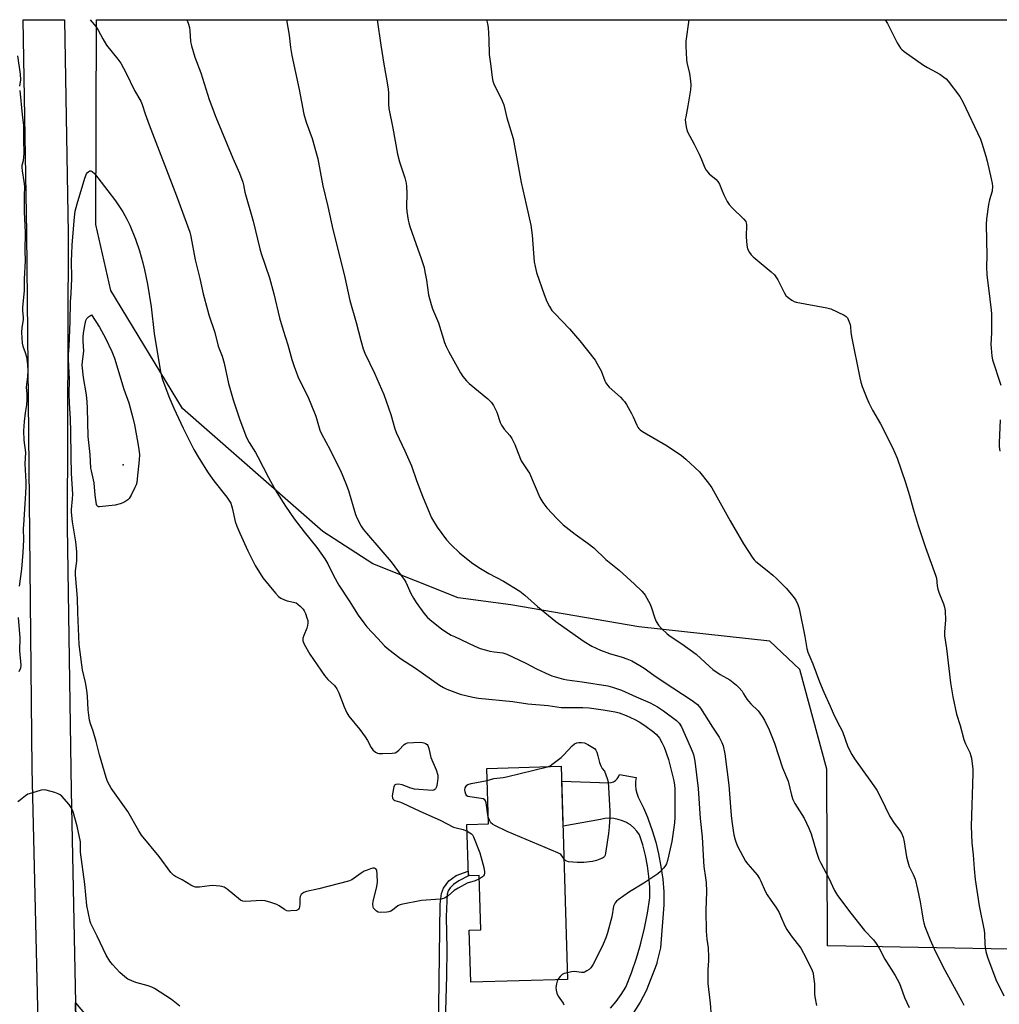
# Model space of a CAD drawing. Units: inches. Extents: x 1213766 to 1219766, y 513458 to 517458.
# Drawn here: x 1214500 to 1214892, y 517063 to 517458 of the extents above; entities that cross this region are included whole.
import ezdxf

# ---------------------------------------------------------------- set-up
doc = ezdxf.new("R2010")
doc.units = ezdxf.units.IN
doc.header["$MEASUREMENT"] = 0
for name, color, linetype in [('BLDG-Footprint', 5, 'Continuous'), ('ELEV-Spot Elevation', 7, 'Continuous'), ('NTRL-Farm Land', 3, 'Continuous'), ('TRANS-Non Street Sidewalk', 7, 'Continuous'), ('TRANS-Road', 130, 'Continuous'), ('Undefined', 1, 'Continuous')]:
    doc.layers.add(name, color=color, linetype=linetype)

msp = doc.modelspace()

# ---------------------------------------------------------------- linework, layer by layer
at = {"layer": 'BLDG-Footprint', "elevation": 311.21}
msp.add_lwpolyline([(1214716.86, 517158.82), (1214719.36, 517073.37), (1214680.54, 517072.24), (1214679.93, 517093.06), (1214684.6, 517093.2), (1214683.96, 517115.04), (1214679.6, 517114.92), (1214679, 517135.46), (1214687.7, 517135.72), (1214687.05, 517157.95)], close=True, dxfattribs=at)
at = {"layer": 'ELEV-Spot Elevation'}
msp.add_point((1214541.21, 517279.79, 314.4), dxfattribs=at)
at = {"layer": 'NTRL-Farm Land'}
msp.add_lwpolyline([(1215425.68, 517089.88), (1215412.97, 517075.15), (1215351.51, 517075.73), (1215093.39, 517081.88), (1214823.57, 517086.83), (1214823.27, 517157.66), (1214812.46, 517197.66), (1214800.44, 517209.02), (1214748.01, 517214.82), (1214696.62, 517223.57), (1214675.44, 517226.35), (1214641.34, 517240.09), (1214621.29, 517253.05), (1214564.96, 517302.31), (1214536.16, 517349.68), (1214530.16, 517376.15), (1214530.42, 517458.28), (1215432.57, 517458.18), (1215432.53, 517366.67), (1215432.97, 517266.05), (1215432.11, 517117.8)], close=True, dxfattribs=at)
at = {"layer": 'TRANS-Non Street Sidewalk'}
msp.add_lwpolyline([(1214671.11, 517042.35), (1214665.2, 517042.86), (1214665.76, 517050.32), (1214667.66, 517052.01), (1214668.28, 517103.46), (1214668.87, 517107.8), (1214669.63, 517109.88), (1214671.73, 517112.9), (1214674.76, 517114.96), (1214679.55, 517116.82), (1214679.6, 517114.92), (1214675.75, 517112.88), (1214673.57, 517111.4), (1214672.27, 517110.06), (1214671.45, 517108.91), (1214671.09, 517107.54), (1214670.91, 517104.84), (1214670.74, 517098.41), (1214670.95, 517085.53), (1214670.82, 517074.78), (1214670.14, 517051.36), (1214671.84, 517050.96)], close=True, dxfattribs=at)
at = {"layer": 'TRANS-Road'}
for points in [[(1214513.95, 516740.85), (1214510.27, 516921.26), (1214504.74, 517157.97), (1214502.56, 517372.61), (1214501.02, 517458.28), (1214517.69, 517458.28), (1214519.07, 517372.54), (1214518.76, 517254.93), (1214520.31, 517149.09), (1214522.01, 517064), (1214522.86, 517024.75), (1214524.99, 516943.03), (1214525.53, 516917.12), (1214526.2, 516885.31), (1214526.47, 516872.53), (1214530.06, 516763.64)], [(1214736.62, 517061.86), (1214738.81, 517064.54), (1214740.85, 517067.35), (1214742.71, 517070.27), (1214744.97, 517076.04), (1214746.97, 517081.89), (1214748.3, 517086.41), (1214748.72, 517087.83), (1214750.2, 517093.84), (1214751.42, 517099.91), (1214752.38, 517106.02), (1214752.32, 517110.32), (1214752, 517114.61), (1214751.43, 517118.88), (1214750.61, 517123.1), (1214749.53, 517127.27), (1214748.21, 517131.36), (1214747.16, 517132.82), (1214745.93, 517134.13), (1214744.54, 517135.28), (1214743.42, 517135.98), (1214743.02, 517136.24), (1214741.38, 517137), (1214739.67, 517137.54), (1214737.9, 517137.87), (1214736.1, 517137.97), (1214734.31, 517137.84), (1214732.55, 517137.49), (1214717.56, 517134.79), (1214717.04, 517152.85), (1214735.85, 517152.24), (1214736.81, 517152.34), (1214737.73, 517152.65), (1214738.56, 517153.16), (1214739.26, 517153.83), (1214739.79, 517154.64), (1214740.14, 517155.54), (1214746.87, 517154.32), (1214746.63, 517152.73), (1214746.6, 517151.13), (1214746.78, 517149.54), (1214747.15, 517147.98), (1214747.72, 517146.48), (1214749.84, 517142.12), (1214751.37, 517138.48), (1214751.72, 517137.65), (1214753.34, 517133.08), (1214754.7, 517128.43), (1214755.81, 517123.71), (1214756.82, 517118.66), (1214757.52, 517113.56), (1214757.92, 517108.42), (1214758.01, 517103.27), (1214756.7, 517086.03), (1214755.2, 517080.09), (1214755.1, 517079.69), (1214750.83, 517068.79), (1214748.45, 517064.21), (1214745.66, 517059.83)], [(1214522.86, 517024.75), (1214522.01, 517064), (1214527.82, 517057.16)]]:
    msp.add_lwpolyline(points, dxfattribs=at)
at = {"layer": 'Undefined'}
for points, elevation in [([(1214527.94, 517458.28), (1214530.19, 517455.61), (1214531.15, 517454.1), (1214533, 517450.66), (1214534.55, 517448.1), (1214539.05, 517442.51), (1214540.23, 517440.88), (1214542.41, 517436.84), (1214545.75, 517429.86), (1214548.24, 517425.62), (1214548.81, 517424.3), (1214550, 517420.56), (1214551.62, 517416.09), (1214562.59, 517387.65), (1214567.95, 517373.04), (1214568.34, 517371.34), (1214570.05, 517361.98), (1214571.9, 517354.49), (1214573.21, 517348.36), (1214574.93, 517341.91), (1214575.52, 517339.94), (1214577.9, 517332.84), (1214579.32, 517327.29), (1214580.84, 517323.34), (1214581.73, 517320.55), (1214583.39, 517312.4), (1214585.26, 517305.77), (1214587.95, 517297.81), (1214590.62, 517290.72), (1214591.66, 517288.73), (1214594.21, 517284.66), (1214595.17, 517282.99), (1214599.39, 517274.63), (1214601.66, 517270.46), (1214602.73, 517268.66), (1214606.28, 517263.1), (1214609.7, 517258.12), (1214613.8, 517252.82), (1214618.89, 517246.55), (1214621.99, 517242.01), (1214623.2, 517240.03), (1214625.52, 517235.37), (1214627.62, 517231.45), (1214631.86, 517225.25), (1214635.41, 517219.43), (1214637.63, 517216.39), (1214638.93, 517214.82), (1214643.26, 517210.02), (1214645.95, 517207.2), (1214647.04, 517206.19), (1214652.34, 517202.1), (1214658.43, 517198.2), (1214667.97, 517191.39), (1214669.64, 517190.38), (1214670.94, 517189.76), (1214676.25, 517187.79), (1214681.37, 517186.5), (1214683.63, 517186.09), (1214697.48, 517184.79), (1214703.38, 517183.9), (1214711.61, 517183.25), (1214716.81, 517182.43), (1214718.76, 517182.36), (1214725.51, 517182.45), (1214728.05, 517182.29), (1214733.62, 517181.48), (1214738.46, 517180.64), (1214740.04, 517180.21), (1214742.92, 517179.16), (1214746.28, 517177.64), (1214748.08, 517176.65), (1214750.35, 517175.24), (1214753.96, 517172.54), (1214755.06, 517171.54), (1214756.18, 517170.16), (1214757.19, 517168.39), (1214758.09, 517166.55), (1214759.89, 517161.59), (1214761.97, 517153), (1214762.28, 517151.27), (1214762.41, 517149.82), (1214762.4, 517138.39), (1214762.29, 517136.13), (1214761.18, 517128.66), (1214759.4, 517121.09), (1214759.01, 517119.72), (1214758.65, 517118.97), (1214757.95, 517118.07), (1214756.58, 517116.6), (1214755.51, 517115.63), (1214749.93, 517111.99), (1214744.22, 517108.52), (1214739.71, 517105.24), (1214739.04, 517104.69), (1214738.47, 517104.05), (1214738.03, 517103.3), (1214737.84, 517102.76), (1214737.07, 517098.39), (1214735.32, 517092.05), (1214734.69, 517090.08), (1214733.58, 517087.54), (1214731.18, 517082.56), (1214729.45, 517079.17), (1214728.66, 517077.96), (1214728.06, 517077.38), (1214727.16, 517076.72), (1214726.44, 517076.33), (1214725.94, 517076.16), (1214724.89, 517076.14), (1214722.14, 517076.5), (1214721.01, 517076.39), (1214719.28, 517076.05)], 310), ([(1214566.66, 517458.27), (1214567.21, 517456.9), (1214567.76, 517455.21), (1214567.95, 517453.77), (1214568.12, 517449.72), (1214568.25, 517448.88), (1214568.54, 517447.73), (1214569.93, 517443.19), (1214572.27, 517436.99), (1214575.59, 517426.3), (1214578.31, 517419.21), (1214585.2, 517402.68), (1214587.8, 517396.76), (1214589.17, 517393.1), (1214589.45, 517392.06), (1214590.02, 517389.09), (1214593.28, 517377.42), (1214595.96, 517366.42), (1214596.55, 517364.47), (1214599.86, 517354.78), (1214601.52, 517348.32), (1214603.82, 517338.71), (1214605.32, 517333.73), (1214607.23, 517327.83), (1214608.81, 517321.95), (1214609.7, 517319.19), (1214610.48, 517316.99), (1214611.27, 517315.13), (1214615.47, 517306.44), (1214616.45, 517304.21), (1214618.41, 517299.19), (1214620.09, 517293.7), (1214620.69, 517292.12), (1214624.15, 517285.78), (1214627.41, 517279.26), (1214628.28, 517277.41), (1214630.48, 517272.23), (1214631.5, 517269.44), (1214634.31, 517259.8), (1214635.01, 517258.22), (1214636.61, 517255.18), (1214637.44, 517253.95), (1214638.71, 517252.29), (1214644.53, 517245.64), (1214648.67, 517240.78), (1214653.07, 517234.88), (1214653.88, 517233.71), (1214654.45, 517232.72), (1214656.55, 517228.16), (1214657.58, 517226.21), (1214658.66, 517224.55), (1214661.72, 517220.21), (1214663.25, 517218.54), (1214664.89, 517216.98), (1214668.85, 517213.97), (1214670.52, 517212.81), (1214672.75, 517211.48), (1214674.02, 517210.82), (1214682.24, 517207.04), (1214684.38, 517206.13), (1214686.27, 517205.49), (1214688.24, 517205), (1214689.95, 517204.68), (1214693.41, 517204.27), (1214694.24, 517204.09), (1214695.03, 517203.8), (1214702.61, 517200.21), (1214706.94, 517197.94), (1214710.39, 517196.26), (1214713.07, 517195.08), (1214717.8, 517193.78), (1214719.17, 517193.47), (1214725.27, 517192.7), (1214735.51, 517191.07), (1214737.39, 517190.58), (1214740.96, 517189.37), (1214746.83, 517186.7), (1214752.53, 517184.29), (1214755.37, 517182.72), (1214757.78, 517181.12), (1214762.99, 517177.22), (1214763.62, 517176.66), (1214764.12, 517176.06), (1214765.01, 517174.6), (1214768.59, 517166.79), (1214769.36, 517164.91), (1214769.84, 517163.5), (1214770.35, 517160.94), (1214771.77, 517149.96), (1214772.54, 517137.86), (1214773.34, 517130.52), (1214773.85, 517120.6), (1214774.05, 517118.67), (1214774.72, 517114.15), (1214774.89, 517112.19), (1214775.02, 517108.66), (1214774.84, 517100.92), (1214775.01, 517092.64), (1214775.25, 517089.48), (1214775.75, 517086.03), (1214775.94, 517082.23), (1214775.89, 517080.79), (1214775.56, 517077.37), (1214775.57, 517073.17), (1214775.67, 517071.7), (1214776.58, 517063.8), (1214776.97, 517058.49)], 308), ([(1214606.57, 517458.27), (1214606.6, 517458.17), (1214607.67, 517452.05), (1214608.27, 517447.06), (1214608.81, 517443.86), (1214611.76, 517430.31), (1214613.65, 517420.38), (1214614.6, 517417.17), (1214616.97, 517410.59), (1214619.23, 517402.52), (1214620.23, 517397.45), (1214621.2, 517391.7), (1214623.23, 517383.36), (1214625.22, 517374.1), (1214627.68, 517364.59), (1214629.99, 517354.83), (1214632.05, 517345.64), (1214634.6, 517336.77), (1214636.42, 517329.54), (1214637.43, 517326.21), (1214638.03, 517324.57), (1214642.01, 517316.53), (1214645.69, 517307.98), (1214648.45, 517299.96), (1214650.17, 517294.22), (1214650.76, 517292.5), (1214654.1, 517285.41), (1214656.75, 517279.31), (1214658.79, 517273.47), (1214661.18, 517267.13), (1214664.08, 517260.07), (1214664.79, 517258.51), (1214667.04, 517254.75), (1214670.87, 517249.69), (1214672.63, 517247.68), (1214676, 517244.49), (1214680.79, 517240.6), (1214683.73, 517238.51), (1214687.85, 517236.16), (1214693.64, 517233.13), (1214700.22, 517229.02), (1214702.21, 517227.47), (1214707.36, 517222.96), (1214714.65, 517216.88), (1214720.2, 517213.07), (1214725.99, 517208.93), (1214729.15, 517207), (1214732.61, 517205.35), (1214736.23, 517204.07), (1214741.31, 517202.6), (1214743.14, 517201.95), (1214745.17, 517201.06), (1214748.41, 517199.25), (1214750.12, 517198.18), (1214753.97, 517195.39), (1214757.66, 517192.87), (1214769.37, 517185.16), (1214771.42, 517183.57), (1214772.63, 517182.2), (1214777.45, 517174.51), (1214780.14, 517170.44), (1214781.26, 517168.34), (1214781.75, 517166.97), (1214782.39, 517163.83), (1214783.99, 517151.23), (1214784.92, 517139.14), (1214785.18, 517136.81), (1214785.75, 517133.01), (1214786.09, 517131.29), (1214786.59, 517129.35), (1214787.39, 517127.12), (1214788.53, 517124.77), (1214790.77, 517120.74), (1214791.67, 517119.57), (1214795.33, 517115.27), (1214796.35, 517113.82), (1214796.89, 517112.79), (1214798.66, 517108.79), (1214799.4, 517107.3), (1214800.86, 517105.07), (1214802.89, 517102.32), (1214804.18, 517100.16), (1214804.81, 517098.87), (1214806.53, 517094.86), (1214807.35, 517093.35), (1214809.09, 517090.77), (1214812.87, 517085.87), (1214814.02, 517083.88), (1214816.63, 517078.63), (1214817.43, 517076.86), (1214817.79, 517075.81), (1214818.04, 517074.43), (1214818.33, 517071.62), (1214818.41, 517067.51), (1214818.5, 517066.33), (1214819.22, 517062.82)], 306), ([(1214643.02, 517458.26), (1214644.44, 517448), (1214645.63, 517440.41), (1214646.65, 517435.22), (1214647.4, 517430.52), (1214647.59, 517428.75), (1214647.5, 517424.33), (1214647.69, 517422.63), (1214649.27, 517414.77), (1214651.23, 517404.3), (1214652, 517401.31), (1214654.12, 517394.88), (1214654.66, 517392.74), (1214654.8, 517391.33), (1214654.92, 517388.77), (1214654.75, 517383.13), (1214654.92, 517381.39), (1214655.42, 517377.91), (1214655.69, 517376.76), (1214656.14, 517375.34), (1214658.46, 517368.54), (1214660.71, 517362.52), (1214661.82, 517358.87), (1214662.2, 517357.18), (1214662.82, 517353.77), (1214663.63, 517347.98), (1214664.67, 517344), (1214665.24, 517342.35), (1214667.55, 517336.72), (1214670, 517328.78), (1214670.69, 517327.18), (1214671.74, 517325.1), (1214676.38, 517316.64), (1214677.35, 517315.2), (1214678.83, 517313.42), (1214679.86, 517312.38), (1214687.41, 517306.21), (1214688.82, 517304.68), (1214689.71, 517303.5), (1214690.26, 517302.47), (1214690.95, 517300.86), (1214692.37, 517296.72), (1214692.83, 517295.67), (1214693.96, 517293.98), (1214696.23, 517291.47), (1214697.04, 517290.27), (1214698.23, 517287.86), (1214699.51, 517284.37), (1214700.79, 517281.37), (1214701.51, 517280.11), (1214703.46, 517277.34), (1214704.04, 517276.38), (1214708.24, 517266.63), (1214709.48, 517264.66), (1214711.07, 517262.55), (1214715.21, 517258.03), (1214717.64, 517255.72), (1214722.37, 517251.95), (1214727.61, 517248.22), (1214729.92, 517246.41), (1214734.7, 517241.83), (1214740.11, 517237.46), (1214746.2, 517231.93), (1214749.18, 517229.02), (1214749.96, 517228.13), (1214750.46, 517227.41), (1214752.48, 517223.81), (1214753.02, 517222.43), (1214754.36, 517218.18), (1214754.92, 517216.84), (1214755.81, 517215.41), (1214757.01, 517214.14), (1214759.36, 517211.92), (1214760.49, 517211.01), (1214765.13, 517207.91), (1214770.9, 517203.78), (1214776.31, 517198.8), (1214777.67, 517197.68), (1214780.52, 517195.69), (1214784.39, 517193.52), (1214787.08, 517191.38), (1214788.09, 517190.4), (1214789.34, 517188.89), (1214789.97, 517187.95), (1214791.27, 517185.7), (1214791.87, 517184.88), (1214792.8, 517183.88), (1214795.77, 517181.05), (1214796.48, 517180.19), (1214797.43, 517178.85), (1214798.29, 517177.37), (1214800.24, 517173.39), (1214802.38, 517168.15), (1214805.49, 517158.23), (1214807.81, 517152.89), (1214809.17, 517147.26), (1214809.74, 517145.49), (1214810.54, 517143.96), (1214814.27, 517137.97), (1214816.16, 517134.06), (1214817.11, 517131.7), (1214819.19, 517124.32), (1214820.19, 517121.57), (1214820.92, 517119.98), (1214824.18, 517114.01), (1214826.41, 517109), (1214827.59, 517107.05), (1214832.95, 517099.89), (1214838.48, 517092.96), (1214842, 517089.21), (1214843.07, 517087.81), (1214844.34, 517085.82), (1214846.62, 517081.49), (1214850.79, 517074.87), (1214852.27, 517071.96), (1214852.86, 517070.6), (1214854.5, 517066.11), (1214856.36, 517062.03)], 304), ([(1214686.88, 517458.26), (1214687.29, 517456.58), (1214687.54, 517455.19), (1214687.84, 517450.35), (1214687.97, 517444.38), (1214688.65, 517439.57), (1214689.16, 517435.13), (1214689.41, 517433.68), (1214689.75, 517432.57), (1214693.12, 517425.69), (1214693.79, 517424.08), (1214695.04, 517418.94), (1214697.49, 517410.58), (1214700.77, 517392.91), (1214702.71, 517384.18), (1214704.68, 517375.83), (1214705.12, 517371.83), (1214705.67, 517364.58), (1214706.03, 517361.18), (1214706.32, 517359.32), (1214706.97, 517356.88), (1214709.94, 517348.11), (1214711.01, 517345.31), (1214712.15, 517343.21), (1214713.1, 517341.7), (1214714.25, 517340.38), (1214720.13, 517334.23), (1214722.51, 517331.54), (1214724.24, 517329.47), (1214730.38, 517321.73), (1214731.29, 517320.24), (1214732.79, 517317.41), (1214734.33, 517313.39), (1214734.72, 517312.64), (1214735.33, 517311.7), (1214736.1, 517310.85), (1214738.37, 517308.92), (1214740.54, 517306.91), (1214741.59, 517305.87), (1214742.15, 517305.19), (1214742.95, 517303.94), (1214745.04, 517300.33), (1214745.67, 517299.02), (1214747.13, 517295.59), (1214747.54, 517294.87), (1214747.99, 517294.26), (1214748.52, 517293.71), (1214749.45, 517293.04), (1214759.37, 517287.33), (1214765.01, 517283.48), (1214766.84, 517281.99), (1214772.25, 517276.97), (1214775.89, 517272.38), (1214777.26, 517270.48), (1214784.57, 517257.21), (1214786.1, 517254.72), (1214789.98, 517247.99), (1214793.62, 517242.28), (1214794.19, 517241.62), (1214794.85, 517241.02), (1214799.45, 517237.42), (1214801.69, 517235.5), (1214803.18, 517234.11), (1214807.07, 517230.21), (1214809.89, 517226.91), (1214810.89, 517225.52), (1214811.7, 517223.73), (1214812.19, 517222.07), (1214814.5, 517210.88), (1214815.25, 517206.05), (1214815.66, 517204.58), (1214817.78, 517199.88), (1214820.44, 517192.67), (1214822.1, 517188.51), (1214824.65, 517182.98), (1214826.27, 517179.25), (1214828.59, 517174.84), (1214829.55, 517172.82), (1214831.78, 517166.62), (1214833.38, 517163.58), (1214834.41, 517161.85), (1214841.26, 517152.37), (1214843.36, 517149.21), (1214844.8, 517146.46), (1214848.62, 517138.63), (1214850.33, 517136.07), (1214852.58, 517133.13), (1214853.26, 517131.94), (1214853.94, 517130.44), (1214854.4, 517128.52), (1214855.29, 517122.51), (1214855.76, 517120.56), (1214856.39, 517118.65), (1214857.92, 517115.44), (1214858.69, 517113.54), (1214859.75, 517109.58), (1214860.82, 517104.43), (1214861.36, 517100.44), (1214861.94, 517097.09), (1214862.19, 517095.99), (1214862.64, 517094.61), (1214864.7, 517089.19), (1214866.88, 517084.45), (1214870.66, 517077.1), (1214877.53, 517064.61), (1214878.25, 517063.07)], 302), ([(1214768.04, 517458.25), (1214766.76, 517449.7), (1214766.75, 517447.62), (1214767.02, 517442.27), (1214767.22, 517441.1), (1214768.22, 517436.72), (1214768.6, 517433.75), (1214768.75, 517431.97), (1214768.61, 517430.2), (1214767.64, 517423.73), (1214766.73, 517419.36), (1214766.58, 517418.19), (1214766.64, 517417.02), (1214766.9, 517415.26), (1214767.13, 517414.1), (1214767.4, 517413.27), (1214770.09, 517408.32), (1214772.09, 517404.31), (1214773.1, 517402.15), (1214774.43, 517398.88), (1214774.97, 517397.91), (1214775.59, 517397.06), (1214776.14, 517396.46), (1214778.89, 517394.2), (1214779.69, 517393.37), (1214780.25, 517392.37), (1214781.34, 517389.63), (1214782.08, 517388.02), (1214783.42, 517385.4), (1214784.21, 517384.17), (1214785.42, 517382.86), (1214789.91, 517378.43), (1214790.8, 517377.28), (1214790.99, 517376.81), (1214791.1, 517376), (1214791.01, 517371.19), (1214791.23, 517367.79), (1214791.53, 517366.43), (1214792.32, 517364.92), (1214792.96, 517363.98), (1214793.76, 517363.14), (1214801.06, 517357.11), (1214802.32, 517355.89), (1214803.66, 517353.92), (1214806.16, 517348.85), (1214806.94, 517347.62), (1214807.79, 517346.84), (1214809.24, 517345.84), (1214810.25, 517345.26), (1214811.07, 517344.96), (1214823.28, 517342.73), (1214824.99, 517342.28), (1214830.31, 517339.74), (1214831.02, 517339.27), (1214831.56, 517338.64), (1214832.2, 517337.34), (1214832.68, 517335.96), (1214832.81, 517335.1), (1214832.92, 517332.92), (1214833.21, 517331.17), (1214836.55, 517314.6), (1214836.97, 517312.87), (1214837.5, 517311.15), (1214839.32, 517306.44), (1214840.17, 517304.56), (1214841.65, 517301.7), (1214844.81, 517296.16), (1214849.71, 517286.65), (1214851.48, 517282.43), (1214854.87, 517272.69), (1214856.49, 517267.44), (1214857.92, 517262.11), (1214859.89, 517255.35), (1214862.83, 517246.62), (1214866.96, 517235.47), (1214867.25, 517234.22), (1214867.53, 517231.21), (1214867.82, 517229.88), (1214868.38, 517228.31), (1214870.11, 517224.01), (1214870.55, 517222.64), (1214870.72, 517221.21), (1214870.86, 517217.44), (1214870.5, 517212.81), (1214870.56, 517211.11), (1214871.31, 517206.08), (1214872.92, 517192.34), (1214873.8, 517186.68), (1214875.36, 517179.79), (1214876.78, 517175.16), (1214878.24, 517169.59), (1214878.94, 517167.78), (1214880.64, 517164.32), (1214881.11, 517162.98), (1214881.3, 517162.13), (1214881.83, 517157.73), (1214881.94, 517155.97), (1214881.19, 517134.76), (1214881.5, 517128.19), (1214882.04, 517123.26), (1214882.41, 517117.69), (1214882.85, 517113.37), (1214884.44, 517102.8), (1214886.39, 517092.92), (1214886.5, 517091.76), (1214886.63, 517087.36), (1214887.15, 517084.53), (1214887.8, 517082.28), (1214891.13, 517073.28), (1214894.32, 517066.76)], 300), ([(1214846.77, 517458.24), (1214847.72, 517456.73), (1214851.57, 517449.02), (1214852.87, 517446.92), (1214853.4, 517446.27), (1214854.3, 517445.51), (1214862.12, 517440.01), (1214863.64, 517439.09), (1214868.59, 517436.46), (1214870.29, 517435.28), (1214871.18, 517434.49), (1214871.96, 517433.6), (1214876.67, 517427.43), (1214877.8, 517425.33), (1214884.91, 517410.36), (1214885.53, 517408.7), (1214887.11, 517403.57), (1214887.63, 517401.58), (1214889.2, 517394.49), (1214889.59, 517392.54), (1214889.71, 517391.44), (1214889.57, 517389.55), (1214888.59, 517386.09), (1214888.17, 517384.13), (1214887.34, 517378.43), (1214887.18, 517376.08), (1214887.47, 517363.59), (1214887.4, 517359.09), (1214887.55, 517356), (1214888.63, 517346.2), (1214889.24, 517341.83), (1214889.36, 517340.36), (1214889.38, 517332.71), (1214889.14, 517327.96), (1214889.17, 517326.5), (1214889.47, 517323.33), (1214889.71, 517321.91), (1214893.08, 517311.7)], 298), ([(1214498.8, 517443.79), (1214499.88, 517436.39), (1214499.97, 517434.22), (1214499.65, 517431.62)], 312), ([(1214499.67, 517429.83), (1214500.64, 517420.31), (1214501.17, 517415.81), (1214501.25, 517414.43), (1214501.22, 517410.23), (1214501.34, 517404.65), (1214501.07, 517401.73), (1214500.58, 517399.78), (1214500.5, 517398.98), (1214500.61, 517397.66), (1214501.36, 517393.37), (1214501.58, 517391.39), (1214501.43, 517387.67), (1214501.52, 517381.17), (1214501.82, 517372.89), (1214501.77, 517365.59), (1214501.89, 517361.67), (1214501.44, 517354.26), (1214501.54, 517349.62), (1214500.81, 517342.85), (1214500.83, 517341.55), (1214501.11, 517338.99), (1214501.12, 517337.94), (1214500.48, 517334.82), (1214500.35, 517332.87), (1214500.61, 517328.6), (1214500.92, 517327.28), (1214501.92, 517324.75), (1214502.4, 517323.03), (1214502.83, 517319.88), (1214502.89, 517317.57), (1214502.77, 517315.17), (1214502.28, 517310.95), (1214502.61, 517308.04), (1214502.56, 517305.74), (1214502.38, 517303.74), (1214501.89, 517300.63), (1214501.46, 517297.14), (1214501.24, 517293.36), (1214501.36, 517289.65), (1214501.97, 517284.7), (1214501.79, 517280.18), (1214502.15, 517272.86), (1214502.17, 517271.14), (1214501.96, 517268.39), (1214501.78, 517264.06), (1214501.14, 517255.62), (1214501.11, 517254.23), (1214501.24, 517249.71), (1214500.94, 517244.56), (1214500.36, 517237.89), (1214499.42, 517231.01)], 312), ([(1214684, 517113.74), (1214682.28, 517112.92), (1214679.17, 517111.92), (1214675.44, 517110), (1214673.93, 517109.06), (1214671.61, 517106.96), (1214670.7, 517106.29), (1214669.98, 517105.9), (1214669.14, 517105.68), (1214668.26, 517105.57), (1214660.82, 517104.98), (1214652.62, 517103.42), (1214651.79, 517103.15), (1214651.33, 517102.9), (1214649.19, 517101.18), (1214648.48, 517100.72), (1214647.7, 517100.44), (1214646.85, 517100.31), (1214644.53, 517100.2), (1214643.43, 517100.37), (1214642.72, 517100.77), (1214642.09, 517101.33), (1214641.58, 517101.97), (1214641.38, 517102.46), (1214641.27, 517103.54), (1214641.38, 517104.65), (1214642.92, 517110.65), (1214643.21, 517112.41), (1214643.08, 517115.41), (1214642.87, 517117.13), (1214642.55, 517117.75), (1214641.97, 517117.95), (1214641.26, 517117.9), (1214640.41, 517117.69), (1214638.97, 517117.22), (1214637.87, 517116.77), (1214636.64, 517116.01), (1214632.84, 517113.34), (1214631.54, 517112.71), (1214619.68, 517109.66), (1214614.68, 517108.63), (1214613.59, 517108.24), (1214613.16, 517107.95), (1214612.6, 517107.42), (1214612.08, 517106.58), (1214611.95, 517105.8), (1214612.05, 517103.56), (1214611.93, 517102.46), (1214611.76, 517101.96), (1214611.51, 517101.53), (1214611.15, 517101.23), (1214610.68, 517101.05), (1214608.47, 517100.79), (1214607.62, 517100.78), (1214606.81, 517100.89), (1214605.83, 517101.36), (1214603.73, 517102.79), (1214602.75, 517103.34), (1214600.34, 517104.21), (1214598.16, 517104.84), (1214596.45, 517104.93), (1214590.33, 517104.66), (1214589.21, 517104.78), (1214588.28, 517105.17), (1214587.38, 517105.75), (1214582.82, 517109.58), (1214581.61, 517110.36), (1214580.79, 517110.59), (1214579.92, 517110.72), (1214576.98, 517110.95), (1214575.8, 517110.88), (1214571.76, 517110.3), (1214571.05, 517110.28), (1214570.24, 517110.4), (1214569.12, 517110.75), (1214568.32, 517111.11), (1214564.89, 517113.35), (1214562.09, 517114.62), (1214561.32, 517115.14), (1214560.35, 517116.22), (1214555.61, 517122.67), (1214548.52, 517131.21), (1214547.42, 517132.94), (1214543.1, 517140.73), (1214536.42, 517149.99), (1214535.65, 517151.2), (1214534.91, 517152.72), (1214534.33, 517154.34), (1214531.71, 517163.43), (1214530.38, 517168.71), (1214529.14, 517172.89), (1214528.12, 517175.83), (1214527.71, 517177.37), (1214527.38, 517179.31), (1214527.15, 517181.44), (1214526.86, 517186.99), (1214526.65, 517189.36), (1214526.09, 517192.42), (1214524.88, 517197.52), (1214524.54, 517199.47), (1214523.58, 517207.72), (1214522.98, 517220.55), (1214522.82, 517226.24), (1214522.03, 517235.56), (1214522.08, 517237.2), (1214522.53, 517241.12), (1214522.56, 517244.96), (1214522.13, 517248.87), (1214520.85, 517256.92), (1214520.41, 517260.77), (1214520.45, 517261.88), (1214520.89, 517266.06), (1214520.97, 517268.03), (1214520.39, 517276.22), (1214520.36, 517283.07), (1214520.12, 517293.14), (1214520.11, 517298.01), (1214519.65, 517304.55), (1214519.55, 517308.07), (1214519.59, 517313.91), (1214519.2, 517322.15), (1214519.27, 517324.14), (1214519.5, 517327.17), (1214519.91, 517337.24), (1214520.07, 517345.09), (1214520.38, 517348.48), (1214520.64, 517354.48), (1214520.48, 517361.65), (1214520.54, 517364.27), (1214520.75, 517368.02), (1214521.62, 517379.03), (1214521.97, 517381.5), (1214522.74, 517384.39), (1214525.8, 517394.74), (1214526.53, 517396.51), (1214526.81, 517396.95), (1214527.36, 517397.45), (1214527.77, 517397.64), (1214528.22, 517397.66), (1214528.77, 517397.38), (1214529.63, 517396.64), (1214535, 517389.69), (1214538.04, 517385.59), (1214540.99, 517381.21), (1214542.68, 517378.25), (1214543.79, 517375.89), (1214546.09, 517370.21), (1214547.71, 517365.6), (1214549.09, 517360.77), (1214549.78, 517357.89), (1214550.94, 517352.18), (1214552.41, 517343.12), (1214553.6, 517332.46), (1214556.15, 517317.06), (1214556.54, 517315.36), (1214556.99, 517313.99), (1214559.53, 517307.18), (1214561.44, 517302.47), (1214565.26, 517294.45), (1214569.49, 517285.89), (1214571.6, 517282.27), (1214575.32, 517276.56), (1214577.59, 517273.36), (1214582.78, 517266.72), (1214583.59, 517265.53), (1214584.3, 517264.3), (1214584.93, 517262.47), (1214586.08, 517257.04), (1214586.72, 517255.16), (1214587.89, 517252.32), (1214591.18, 517245.18), (1214594.09, 517239.34), (1214597.23, 517234.42), (1214602.25, 517228.2), (1214603.43, 517226.89), (1214604.33, 517226.25), (1214605.83, 517225.54), (1214606.94, 517225.22), (1214609.51, 517224.7), (1214610.57, 517224.33), (1214611.26, 517223.85), (1214612.1, 517223.07), (1214613.29, 517221.81), (1214613.8, 517221.12), (1214614.29, 517220.06), (1214614.87, 517218.38), (1214615.17, 517217.24), (1214615.26, 517216.4), (1214615.14, 517215.33), (1214614.88, 517214.28), (1214613.6, 517211.28), (1214613.25, 517210.19), (1214613.25, 517209.16), (1214613.75, 517207.86), (1214616.02, 517203.85), (1214621.94, 517195.22), (1214623.28, 517193.68), (1214625.85, 517191.25), (1214626.9, 517189.88), (1214627.69, 517188.34), (1214629.75, 517182.62), (1214630.86, 517180.22), (1214631.71, 517178.99), (1214636.01, 517173.59), (1214638.2, 517170.62), (1214639.12, 517169.17), (1214640.66, 517166.32), (1214641.31, 517165.37), (1214642.4, 517164.48), (1214643.14, 517164.1), (1214643.67, 517163.95), (1214645.14, 517163.89), (1214649.03, 517164.07), (1214650.18, 517164.24), (1214650.92, 517164.59), (1214651.77, 517165.28), (1214653.8, 517167.53), (1214654.46, 517167.98), (1214655.22, 517168.26), (1214657.59, 517168.43), (1214659.99, 517168.48), (1214661.17, 517168.41), (1214661.7, 517168.28), (1214662.4, 517167.95), (1214663.01, 517167.5), (1214663.31, 517167.12), (1214663.76, 517165.98), (1214664.57, 517162.34), (1214666.73, 517157.41), (1214667.33, 517155.22), (1214667.4, 517154.11), (1214667.12, 517151.88), (1214666.81, 517150.57), (1214666.41, 517149.72), (1214666.17, 517149.48), (1214665.81, 517149.29), (1214665.02, 517149.18), (1214657.95, 517149.69), (1214656.54, 517150), (1214653.03, 517151.38), (1214651.61, 517151.59), (1214650.55, 517151.53), (1214650.14, 517151.34), (1214649.98, 517151.17), (1214649.76, 517150.73), (1214649.54, 517149.92), (1214649.07, 517146.99), (1214649.11, 517146.19), (1214649.31, 517145.75), (1214649.69, 517145.4), (1214650.15, 517145.15), (1214652, 517144.58), (1214653.08, 517144.15), (1214660.1, 517140.84), (1214668.35, 517137.16), (1214673.58, 517134.45), (1214674.68, 517134.09), (1214677.53, 517133.42), (1214679.08, 517132.77)], 312), ([(1214892.78, 517297.75), (1214892.45, 517288.54), (1214892.47, 517287.05), (1214892.64, 517285.27)], 298), ([(1214499.12, 517218.51), (1214499.69, 517210.32), (1214499.58, 517205.16), (1214500.15, 517199.45), (1214499.99, 517198.21), (1214499.39, 517196.74)], 312), ([(1214711.35, 517158.66), (1214712.34, 517159.06), (1214713.04, 517159.48), (1214716.75, 517162.33), (1214717.82, 517163.36), (1214721.27, 517167.06), (1214722.14, 517167.77), (1214723.05, 517168.19), (1214723.85, 517168.35), (1214725, 517168.35), (1214726.14, 517168.17), (1214727.47, 517167.59), (1214729.51, 517166.42), (1214730.18, 517165.9), (1214730.69, 517165.23), (1214731.05, 517164.45), (1214731.54, 517163.06), (1214732.19, 517160.41), (1214732.67, 517158.96), (1214733.2, 517157.97), (1214734.14, 517156.89), (1214735.21, 517153.97), (1214735.59, 517152.63), (1214735.81, 517150.27), (1214736.33, 517140.77), (1214736.36, 517138.42), (1214736.06, 517134.49), (1214735.73, 517131.9), (1214734.61, 517124.03), (1214734.42, 517123.2), (1214734.2, 517122.71), (1214733.79, 517122.24), (1214733.36, 517121.96), (1214732.35, 517121.53), (1214731.02, 517121.08), (1214729.31, 517120.7), (1214725.87, 517120.22), (1214723.27, 517120.17), (1214719.78, 517120.51), (1214719.02, 517120.71), (1214718.63, 517120.92), (1214717.95, 517121.64)], 312), ([(1214687.19, 517153.16), (1214689.78, 517153.93), (1214693.48, 517154.36), (1214694.91, 517154.63), (1214711.35, 517158.66)], 312), ([(1214687.63, 517138.13), (1214687.36, 517139.33), (1214686.67, 517144.22), (1214686.45, 517144.98), (1214686.19, 517145.38), (1214685.56, 517145.73), (1214684.77, 517145.93), (1214680.19, 517146.53), (1214679.42, 517146.73), (1214679.02, 517147.03), (1214678.6, 517147.71), (1214678.32, 517148.52), (1214678.2, 517149.36), (1214678.33, 517150.14), (1214678.65, 517150.85), (1214678.97, 517151.23), (1214679.4, 517151.5), (1214680.73, 517151.91), (1214687.19, 517153.16)], 312), ([(1214563.95, 517062.58), (1214560.55, 517065.35), (1214553.69, 517069.73), (1214552.69, 517070.19), (1214551.14, 517070.76), (1214546.22, 517072.09), (1214544.61, 517072.74), (1214543.07, 517073.51), (1214541.86, 517074.38), (1214539.8, 517076.13), (1214536.89, 517079.3), (1214535.85, 517080.66), (1214534.4, 517083.12), (1214530.8, 517090.72), (1214528.68, 517094.68), (1214528.23, 517095.76), (1214527.98, 517096.61), (1214526.57, 517102.95), (1214525.83, 517111.61), (1214524.12, 517124.42), (1214524.04, 517125.56), (1214524.1, 517127.69), (1214524.02, 517128.49), (1214522.68, 517134.76), (1214521.11, 517140.59), (1214520.38, 517142.35), (1214519.58, 517143.51), (1214516.55, 517146.79), (1214515.89, 517147.37), (1214515.14, 517147.8), (1214513.76, 517148.3), (1214510.33, 517149.28), (1214509.47, 517149.39), (1214508.34, 517149.23), (1214504.37, 517148.09), (1214503, 517147.59), (1214502.03, 517146.97), (1214500.02, 517145.32), (1214498.9, 517144.61)], 310), ([(1214717.95, 517121.64), (1214717.23, 517122.76), (1214716.71, 517123.41), (1214716.26, 517123.75), (1214715.49, 517124.16), (1214695.16, 517132.67), (1214690.2, 517135.08), (1214689.23, 517135.66), (1214688.62, 517136.21), (1214688.03, 517137.16), (1214687.63, 517138.13)], 312), ([(1214679.08, 517132.77), (1214680.18, 517132.18), (1214680.87, 517131.68), (1214681.24, 517131.27), (1214681.65, 517130.55), (1214684.14, 517124.06), (1214685.76, 517118.17), (1214686.1, 517116.49), (1214686.1, 517115.97), (1214685.92, 517115.3), (1214685.66, 517114.9), (1214685.27, 517114.54), (1214684, 517113.74)], 312), ([(1214715.53, 517073.26), (1214715.18, 517072.6), (1214714.88, 517071.52), (1214714.7, 517070.1), (1214714.74, 517068.98), (1214715.04, 517067.88), (1214715.6, 517066.56), (1214717.56, 517063.78), (1214717.93, 517063.09)], 310), ([(1214719.28, 517076.05), (1214717.96, 517075.68), (1214717.24, 517075.28), (1214716.45, 517074.49), (1214715.53, 517073.26)], 310)]:
    msp.add_lwpolyline(points, dxfattribs=dict(at, elevation=elevation))
at = {"layer": 'Undefined', "elevation": 314}
msp.add_lwpolyline([(1214531.73, 517262.91), (1214531.23, 517262.95), (1214530.82, 517263.11), (1214530.59, 517263.41), (1214530.46, 517263.82), (1214529.99, 517267.53), (1214529.55, 517272.55), (1214528.42, 517277.38), (1214528.23, 517278.45), (1214527.93, 517283.9), (1214527.17, 517291.14), (1214526.91, 517302.48), (1214526.78, 517305.06), (1214526.43, 517307.84), (1214525.21, 517314.81), (1214524.78, 517319.77), (1214524.8, 517321.12), (1214525.34, 517325.31), (1214525.17, 517329.36), (1214525.18, 517331.38), (1214525.4, 517333.38), (1214525.77, 517335.68), (1214526.19, 517337.62), (1214526.54, 517338.39), (1214527.31, 517339.13), (1214528.5, 517339.93), (1214531.67, 517335), (1214534.08, 517330.59), (1214536.58, 517325.25), (1214537.65, 517322.47), (1214541.5, 517310.1), (1214543.41, 517304.64), (1214545.01, 517298.65), (1214545.69, 517295.8), (1214547.07, 517288.39), (1214547.49, 517285.85), (1214547.69, 517283.86), (1214547.6, 517281.8), (1214546.81, 517274.08), (1214546.59, 517272.62), (1214546.34, 517271.78), (1214545.87, 517270.71), (1214544.34, 517267.53), (1214543.62, 517266.27), (1214543.05, 517265.66), (1214541.87, 517264.83), (1214541.09, 517264.44), (1214539.96, 517264.06), (1214537.92, 517263.62)], close=True, dxfattribs=at)

doc.saveas('drawing.dxf')
